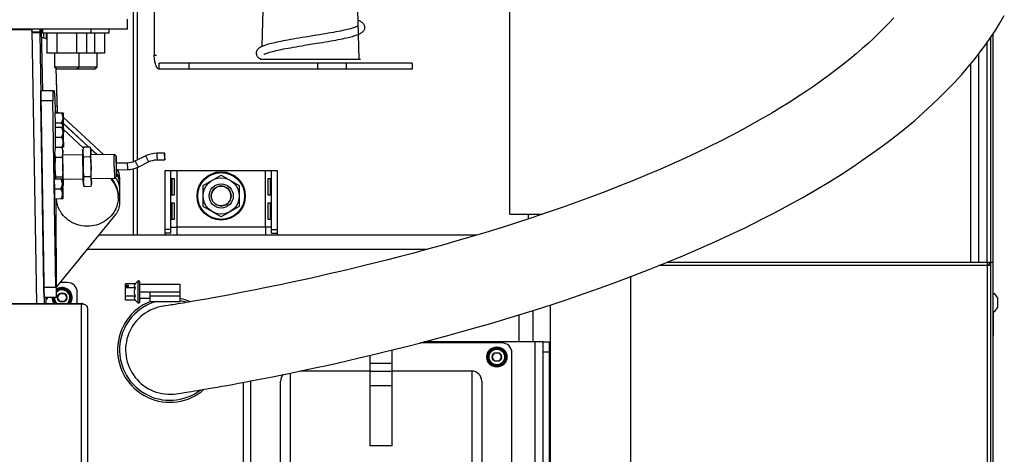
# Model space of a CAD drawing. Units: millimetres. Extents: x -1641 to 12902, y 960 to 6663.
# Drawn here: x -584 to -94, y 4459 to 4675 of the extents above; entities that cross this region are included whole.
import ezdxf

# ---------------------------------------------------------------- set-up
doc = ezdxf.new("R2010")
doc.units = ezdxf.units.MM
doc.header["$LTSCALE"] = 825
doc.layers.add('Grundriss', color=7, linetype='CONTINUOUS', lineweight=30)

msp = doc.modelspace()

# ---------------------------------------------------------------- linework, layer by layer
at = {"layer": 'Grundriss', "lineweight": 30}
for p, q in [((-516.73, 5019.56), (-516.73, 4657.56)), ((-340.01, 4578.58), (-340, 4880.35)), ((-525, 4605.64), (-525, 4833.41)), ((-527, 4604.69), (-527, 4811.58)), ((-463.06, 4661.91), (-462.1, 4703.56)), ((-415, 4655.56), (-415.86, 4693.2)), ((-530, 4670.5), (-530, 4675.5)), ((-530, 4670.5), (-820, 4670.5)), ((-577.52, 4670.1), (-607.75, 4670.01)), ((-578.23, 4670.5), (-578.22, 4670.09)), ((-578.16, 4670.09), (-578.17, 4670.5)), ((-577.52, 4670.1), (-575.35, 4534.19)), ((-577.42, 4668.55), (-577.52, 4670.1)), ((-577.46, 4669.12), (-573.67, 4669.12)), ((-573.67, 4668.61), (-577.42, 4668.55)), ((-573.22, 4670.12), (-573.69, 4670.11)), ((-573.69, 4670.11), (-573.67, 4668.61)), ((-573.67, 4668.61), (-571.52, 4534.19)), ((-573.23, 4670.5), (-573.22, 4670.12)), ((-573.16, 4670.12), (-573.17, 4670.5)), ((-572.77, 4670.12), (-573.16, 4670.12)), ((-572.2, 4639.81), (-572.77, 4670.12)), ((-572.75, 4669.12), (-572.25, 4669.12)), ((-572.25, 4670.5), (-572.25, 4668.5)), ((-539.3, 4668.5), (-572.25, 4668.5)), ((-571.83, 4668.5), (-571.83, 4666.13)), ((-570.41, 4668.5), (-570.41, 4665.58)), ((-570.33, 4668.5), (-570.07, 4668.26)), ((-570.07, 4668.5), (-570.07, 4658.5)), ((-565.16, 4668.5), (-565.16, 4658.5)), ((-555.34, 4668.5), (-555.34, 4658.5)), ((-550.44, 4668.5), (-550.44, 4658.5)), ((-548.25, 4670.5), (-548.25, 4668.5)), ((-546.39, 4668.5), (-546.39, 4658.5)), ((-541.49, 4668.5), (-541.49, 4658.5)), ((-539.3, 4670.5), (-539.3, 4668.5)), ((-100.01, 4667.97), (-100.01, 4157.18)), ((-571.83, 4666.13), (-572.7, 4666.13)), ((-570.41, 4665.58), (-570.07, 4665.26)), ((-442.02, 4662.44), (-436.06, 4663.42)), ((-103.01, 4663.58), (-103.01, 4554.58)), ((-101.01, 4154.58), (-101.01, 4666.45)), ((-541.49, 4658.5), (-570.07, 4658.5)), ((-566.25, 4658.5), (-566.25, 4651.58)), ((-554.25, 4658.5), (-554.25, 4651.58)), ((-545.3, 4658.5), (-545.3, 4651.58)), ((-466.1, 4658.69), (-466.1, 4658.53)), ((-107.01, 4554.58), (-107.01, 4658.17)), ((-516.73, 4657.56), (-515.71, 4657.56)), ((-388.55, 4653.56), (-514.34, 4653.56)), ((-514.34, 4650.56), (-514.34, 4653.56)), ((-499.63, 4653.56), (-499.63, 4650.56)), ((-464.36, 4655.82), (-464.03, 4655.63)), ((-464.1, 4655.56), (-414.22, 4655.56)), ((-464.03, 4655.63), (-463.91, 4655.56)), ((-435.55, 4653.56), (-435.55, 4650.56)), ((-421.45, 4653.56), (-421.45, 4650.56)), ((-388.55, 4653.56), (-388.55, 4650.56)), ((-545.3, 4651.58), (-566.25, 4651.58)), ((-565.18, 4650.5), (-566.25, 4651.58)), ((-565.7, 4651.03), (-565.08, 4628.87)), ((-565.62, 4650.94), (-565.03, 4630.1)), ((-546.38, 4650.5), (-565.18, 4650.5)), ((-555.33, 4650.5), (-554.25, 4651.58)), ((-546.38, 4650.5), (-545.3, 4651.58)), ((-388.55, 4650.56), (-514.34, 4650.56)), ((-111.01, 4554.58), (-111.01, 4653.18)), ((-567.17, 4639.89), (-573.17, 4639.79)), ((-567.17, 4639.89), (-566.28, 4639.91)), ((-567.11, 4634.89), (-573.11, 4634.79)), ((-571.59, 4542.09), (-573.11, 4634.79)), ((-565.59, 4542.19), (-567.11, 4634.89)), ((-566.21, 4636.78), (-566.06, 4628.85)), ((-566.1, 4628.85), (-562.09, 4628.92)), ((-566.1, 4628.85), (-566.04, 4623.85)), ((-565.03, 4628.87), (-565.03, 4630.1)), ((-566.04, 4623.85), (-562.81, 4623.91)), ((-562.03, 4626.75), (-542, 4608.18)), ((-566.08, 4621.78), (-562.86, 4621.84)), ((-566.08, 4621.78), (-566.02, 4616.78)), ((-566.04, 4623.85), (-566, 4621.78)), ((-562.86, 4621.84), (-562.07, 4621.85)), ((-561.99, 4621.42), (-562, 4621.85)), ((-561.97, 4623.7), (-549.22, 4611.87)), ((-561.97, 4623.67), (-549.25, 4611.87)), ((-561.95, 4621.85), (-561.94, 4621.42)), ((-561.94, 4619.3), (-561.94, 4619.35)), ((-561.93, 4620.63), (-552.02, 4611.44)), ((-561.92, 4619.34), (-561.92, 4619.3)), ((-566.02, 4616.78), (-562.79, 4616.84)), ((-566.02, 4616.78), (-565.92, 4611.78)), ((-561.92, 4618.92), (-561.99, 4618.92)), ((-565.92, 4611.78), (-562.69, 4611.84)), ((-562.62, 4611.65), (-565.92, 4611.6)), ((-565.74, 4611.6), (-565.74, 4611.79)), ((-561.9, 4611.85), (-562.69, 4611.84)), ((-562.25, 4610.34), (-562.59, 4611.54)), ((-551.95, 4611.71), (-552.25, 4610.51)), ((-551.92, 4611.83), (-551.95, 4611.71)), ((-548.62, 4611.88), (-551.92, 4611.83)), ((-548.25, 4610.57), (-548.59, 4611.77)), ((-548.4, 4611.12), (-545.17, 4608.12)), ((-548.39, 4611.07), (-545.21, 4608.12)), ((-562.59, 4606.74), (-565.88, 4606.69)), ((-552.24, 4608.01), (-562.21, 4607.84)), ((-548.59, 4606.97), (-551.88, 4606.92)), ((-536.71, 4608.26), (-548.21, 4608.07)), ((-535.69, 4607.28), (-536.71, 4608.26)), ((-526.27, 4605.01), (-521.11, 4607.58)), ((-524.76, 4601.97), (-519.6, 4604.53)), ((-515.42, 4608.96), (-511.62, 4609.02)), ((-515.37, 4605.56), (-511.57, 4605.62)), ((-535.64, 4603.98), (-530.15, 4604.07)), ((-535.58, 4600.58), (-530.09, 4600.67)), ((-527, 4568.09), (-527, 4601.12)), ((-525, 4568.09), (-525, 4601.86)), ((-455.5, 4600.09), (-511.5, 4600.09)), ((-511.5, 4600.09), (-511.5, 4568.09)), ((-508.5, 4569.09), (-508.5, 4600.09)), ((-505.5, 4600.09), (-505.5, 4572.09)), ((-461.5, 4572.09), (-461.5, 4600.09)), ((-458.5, 4569.09), (-458.5, 4600.09)), ((-455.5, 4568.09), (-455.5, 4600.09)), ((-566.45, 4596.05), (-562.43, 4596.12)), ((-566.45, 4596.05), (-566.38, 4591.05)), ((-562.43, 4596.93), (-565.72, 4596.88)), ((-562.52, 4596.12), (-562.32, 4596.12)), ((-562.22, 4596.14), (-562.21, 4596.1)), ((-552.04, 4596.01), (-562.01, 4595.85)), ((-548.43, 4597.16), (-551.72, 4597.11)), ((-536.51, 4596.26), (-548.01, 4596.08)), ((-535.53, 4597.28), (-536.51, 4596.26)), ((-534, 4596.92), (-534, 4593.92)), ((-506.7, 4596.09), (-508.25, 4596.09)), ((-508.25, 4596.09), (-508.25, 4588.09)), ((-507.9, 4588.09), (-507.9, 4596.09)), ((-506.7, 4588.09), (-506.7, 4596.09)), ((-492.5, 4592.78), (-483.5, 4597.98)), ((-483.5, 4597.98), (-474.5, 4592.78)), ((-458.75, 4596.09), (-460.3, 4596.09)), ((-460.3, 4596.09), (-460.3, 4588.09)), ((-459.1, 4596.09), (-459.1, 4588.09)), ((-458.75, 4588.09), (-458.75, 4596.09)), ((-566.38, 4591.05), (-563.16, 4591.11)), ((-566.38, 4591.05), (-566.29, 4586.05)), ((-561.97, 4593.35), (-562.23, 4592.3)), ((-551.63, 4592.32), (-551.97, 4593.51)), ((-551.63, 4592.32), (-551.6, 4592.2)), ((-548.3, 4592.25), (-551.6, 4592.2)), ((-547.97, 4593.58), (-548.27, 4592.37)), ((-534, 4593.89), (-534, 4583.94)), ((-492.5, 4582.39), (-492.5, 4592.78)), ((-474.5, 4592.78), (-474.5, 4582.39)), ((-562.27, 4586.12), (-566.29, 4586.05)), ((-565.6, 4586.07), (-565.48, 4537.56)), ((-562.16, 4586.12), (-562.27, 4586.12)), ((-508.25, 4588.09), (-506.7, 4588.09)), ((-460.3, 4588.09), (-458.75, 4588.09)), ((-506.7, 4584.09), (-508.25, 4584.09)), ((-508.25, 4584.09), (-508.25, 4576.09)), ((-507.9, 4576.09), (-507.9, 4584.09)), ((-506.7, 4576.09), (-506.7, 4584.09)), ((-483.5, 4577.19), (-492.5, 4582.39)), ((-474.5, 4582.39), (-483.5, 4577.19)), ((-458.75, 4584.09), (-460.3, 4584.09)), ((-460.3, 4584.09), (-460.3, 4576.09)), ((-459.1, 4584.09), (-459.1, 4576.09)), ((-458.75, 4576.09), (-458.75, 4584.09)), ((-536.03, 4578.34), (-565.49, 4542.29)), ((-508.25, 4576.09), (-506.7, 4576.09)), ((-460.3, 4576.09), (-458.75, 4576.09)), ((-340.01, 4578.58), (-323.67, 4578.58)), ((-331, 4578.58), (-331, 4576.14)), ((-508.5, 4570.87), (-511.5, 4570.87)), ((-508.5, 4572.09), (-505.5, 4572.09)), ((-461.5, 4572.09), (-505.5, 4572.09)), ((-505.5, 4572.09), (-505.5, 4568.09)), ((-458.5, 4572.09), (-461.5, 4572.09)), ((-461.5, 4572.09), (-461.5, 4568.09)), ((-458.5, 4570.87), (-455.5, 4570.87)), ((-356.63, 4568.09), (-544.41, 4568.09)), ((-508.5, 4569.09), (-511.5, 4569.09)), ((-458.5, 4569.09), (-455.5, 4569.09)), ((-550.13, 4561.09), (-381.04, 4561.09)), ((-102.75, 4552.98), (-265.95, 4552.98)), ((-102.61, 4554.58), (-261.97, 4554.58)), ((-102.75, 4554.58), (-102.75, 4552.98)), ((-102.61, 4553.58), (-102.75, 4553.58)), ((-101.01, 4552.98), (-102.75, 4552.98)), ((-102.61, 4553.58), (-102.61, 4554.58)), ((-102.61, 4157.18), (-102.61, 4552.98)), ((-100.01, 4554.58), (-102.51, 4554.58)), ((-280.01, 4547.49), (-280.01, 4225.58)), ((-565.59, 4542.19), (-571.59, 4542.09)), ((-560, 4544.59), (-563.61, 4544.59)), ((-526.17, 4543.93), (-531, 4543.93)), ((-531, 4535.84), (-531, 4543.93)), ((-531, 4543.29), (-529.5, 4543.29)), ((-531, 4542.54), (-529.5, 4542.54)), ((-526.17, 4541.91), (-531, 4541.91)), ((-529.5, 4542.54), (-529.5, 4543.29)), ((-524.85, 4545.24), (-526.17, 4543.93)), ((-524.85, 4545.24), (-524.85, 4534.53)), ((-524, 4534.89), (-524, 4544.89)), ((-524, 4543.79), (-504, 4543.79)), ((-504, 4543.79), (-504, 4535.19)), ((-565.48, 4537.19), (-571.48, 4537.09)), ((-570.62, 4537.11), (-570.61, 4534.19)), ((-569.71, 4537.12), (-570.61, 4536.02)), ((-564.81, 4537.09), (-563.65, 4539.09)), ((-563.65, 4535.09), (-564.81, 4537.09)), ((-563.65, 4539.09), (-561.35, 4539.09)), ((-561.35, 4539.09), (-560.19, 4537.09)), ((-560.19, 4537.09), (-561.35, 4535.09)), ((-555, 4534.19), (-555, 4539.59)), ((-526.17, 4537.86), (-531, 4537.86)), ((-526.17, 4535.84), (-531, 4535.84)), ((-524.85, 4534.53), (-526.17, 4535.84)), ((-524, 4539.89), (-519, 4539.89)), ((-524, 4536.89), (-519, 4536.89)), ((-519, 4539.89), (-504, 4539.89)), ((-519, 4539.89), (-519, 4535.19)), ((-519, 4537.99), (-504, 4537.99)), ((-97.71, 4537.08), (-97.71, 4532.08)), ((-797.42, 4534.19), (-552.58, 4534.19)), ((-797, 4533.97), (-553, 4533.97)), ((-561.35, 4535.09), (-563.65, 4535.09)), ((-553, 4533.97), (-553, 4432.83)), ((-550, 4531.84), (-550, 4429.4)), ((-519, 4535.19), (-504, 4535.19)), ((-511.51, 4532.95), (-511.95, 4532.89)), ((-509.92, 4533.19), (-511.51, 4532.95)), ((-508.33, 4533.43), (-509.92, 4533.19)), ((-320.01, 4533.43), (-320.01, 4228.58)), ((-335.5, 4528.52), (-335.5, 4515.09)), ((-328.5, 4515.09), (-328.5, 4530.71)), ((-99.91, 4529.81), (-99.91, 4518.18)), ((-344, 4514.59), (-384.63, 4514.59)), ((-327.5, 4515.09), (-382.72, 4515.09)), ((-323.5, 4515.09), (-327.5, 4515.09)), ((-327.5, 4395.09), (-327.5, 4515.09)), ((-323.5, 4515.09), (-320.5, 4515.09)), ((-323.5, 4395.09), (-323.5, 4515.09)), ((-320.5, 4515.09), (-320.5, 4395.09)), ((-409.5, 4463.41), (-409.5, 4508.38)), ((-398.5, 4463.41), (-398.5, 4511.06)), ((-348.81, 4507.59), (-347.65, 4509.59)), ((-347.65, 4505.59), (-348.81, 4507.59)), ((-347.65, 4509.59), (-345.35, 4509.59)), ((-345.35, 4509.59), (-344.19, 4507.59)), ((-344.19, 4507.59), (-345.35, 4505.59)), ((-339, 4399.59), (-339, 4509.59)), ((-323.5, 4510.09), (-320.5, 4510.09)), ((-409.5, 4504.59), (-398.5, 4504.59)), ((-345.35, 4505.59), (-347.65, 4505.59)), ((-449, 4253.05), (-449, 4499.6)), ((-409.5, 4500.59), (-444.26, 4500.59)), ((-409.5, 4500.59), (-398.5, 4500.59)), ((-359, 4500.59), (-398.5, 4500.59)), ((-359, 4500.59), (-359, 4253.05)), ((-472.5, 4494.98), (-472.5, 4400.09)), ((-469, 4495.63), (-469, 4407.34)), ((-454, 4258.05), (-454, 4495.59)), ((-409.5, 4493.44), (-398.5, 4493.44)), ((-354, 4495.59), (-354, 4258.05)), ((-505.71, 4489.33), (-505.62, 4489.35)), ((-505.62, 4489.35), (-504.65, 4489.49)), ((-504.65, 4489.49), (-503.39, 4489.68)), ((-503.39, 4489.68), (-501.68, 4489.94)), ((-501.68, 4489.94), (-499.51, 4490.28)), ((-398.5, 4463.41), (-409.5, 4463.41))]:
    msp.add_line(p, q, dxfattribs=at)
for points in [[(-149.28, 4676.15), (-151.61, 4673.63), (-154.04, 4671.1), (-156.58, 4668.55), (-159.24, 4665.99), (-162.01, 4663.41), (-164.89, 4660.83), (-167.89, 4658.23), (-171.01, 4655.63), (-174.26, 4653), (-177.65, 4650.37), (-181.17, 4647.71), (-184.83, 4645.05), (-188.64, 4642.36), (-192.6, 4639.67), (-196.7, 4636.96), (-200.95, 4634.24), (-205.36, 4631.52), (-209.92, 4628.78), (-214.65, 4626.03), (-219.56, 4623.27), (-224.66, 4620.48), (-229.95, 4617.69), (-235.44, 4614.87), (-241.11, 4612.05), (-246.97, 4609.22), (-253, 4606.4), (-259.18, 4603.6), (-265.53, 4600.81), (-272.02, 4598.04), (-278.66, 4595.29), (-285.44, 4592.57), (-292.38, 4589.86), (-299.46, 4587.18), (-306.69, 4584.53), (-314.06, 4581.9), (-321.55, 4579.3), (-329.14, 4576.74), (-336.78, 4574.25), (-344.42, 4571.82), (-352.01, 4569.47), (-359.51, 4567.22), (-366.88, 4565.07), (-374.06, 4563.02), (-381.04, 4561.09), (-387.8, 4559.25), (-394.35, 4557.52), (-400.71, 4555.88), (-406.87, 4554.32), (-412.86, 4552.84), (-418.66, 4551.43), (-424.3, 4550.1), (-429.76, 4548.83), (-435.06, 4547.62), (-440.17, 4546.48), (-445.08, 4545.4), (-449.78, 4544.39), (-454.25, 4543.45), (-458.51, 4542.56), (-462.56, 4541.74), (-466.4, 4540.96), (-470.06, 4540.24), (-473.54, 4539.56), (-476.84, 4538.93), (-479.97, 4538.34), (-482.92, 4537.79), (-485.71, 4537.28), (-488.32, 4536.81), (-490.78, 4536.37), (-493.08, 4535.97), (-495.22, 4535.59), (-497.21, 4535.25), (-499.06, 4534.94), (-500.77, 4534.65), (-502.34, 4534.39), (-503.79, 4534.16), (-505.12, 4533.94), (-506.31, 4533.75), (-507.38, 4533.58), (-508.33, 4533.43)], [(-499.51, 4490.28), (-498.23, 4490.49), (-496.81, 4490.71), (-495.25, 4490.97), (-493.58, 4491.25), (-491.77, 4491.55), (-489.83, 4491.88), (-487.75, 4492.23), (-485.51, 4492.62), (-483.12, 4493.04), (-480.57, 4493.5), (-477.86, 4493.99), (-474.97, 4494.52), (-471.91, 4495.08), (-468.68, 4495.69), (-465.27, 4496.35), (-461.69, 4497.04), (-457.92, 4497.79), (-453.96, 4498.58), (-449.81, 4499.43), (-445.45, 4500.33), (-440.88, 4501.3), (-436.08, 4502.33), (-431.07, 4503.43), (-425.86, 4504.59), (-420.44, 4505.82), (-414.85, 4507.12), (-409.07, 4508.49), (-403.11, 4509.92), (-396.98, 4511.44), (-390.68, 4513.02), (-384.22, 4514.69), (-377.58, 4516.44), (-370.79, 4518.27), (-363.83, 4520.19), (-356.72, 4522.21), (-349.45, 4524.31), (-342.04, 4526.52), (-334.5, 4528.82), (-326.82, 4531.23), (-319.03, 4533.75), (-311.12, 4536.37), (-303.11, 4539.11), (-295.01, 4541.96), (-286.83, 4544.93), (-278.62, 4548.01), (-270.4, 4551.2), (-262.21, 4554.48), (-254.09, 4557.85), (-246.06, 4561.3), (-238.17, 4564.81), (-230.42, 4568.38), (-222.85, 4572), (-215.47, 4575.66), (-208.27, 4579.37), (-201.27, 4583.11), (-194.48, 4586.88), (-187.91, 4590.68), (-181.56, 4594.49), (-175.45, 4598.31), (-169.57, 4602.14), (-163.91, 4605.97), (-158.48, 4609.8), (-153.26, 4613.64), (-148.25, 4617.48), (-143.45, 4621.32), (-138.86, 4625.16), (-134.47, 4629), (-130.28, 4632.82), (-126.29, 4636.63), (-122.5, 4640.42), (-118.89, 4644.19), (-115.47, 4647.95), (-112.23, 4651.69), (-109.16, 4655.42), (-106.27, 4659.12), (-103.54, 4662.81), (-100.98, 4666.48), (-98.59, 4670.13), (-96.37, 4673.74), (-94.32, 4677.31)], [(-412.1, 4671.31), (-412.11, 4671.51), (-412.17, 4671.91), (-412.3, 4672.31), (-412.47, 4672.67), (-412.69, 4672.99), (-412.93, 4673.27), (-413.19, 4673.53), (-413.47, 4673.76), (-413.78, 4673.97), (-414.1, 4674.17), (-414.45, 4674.36), (-414.82, 4674.54), (-415.22, 4674.72), (-415.44, 4674.81)], [(-436.06, 4663.42), (-434.57, 4663.66), (-433.11, 4663.9), (-431.68, 4664.14), (-430.29, 4664.38), (-428.95, 4664.62), (-427.67, 4664.85), (-426.44, 4665.07), (-425.28, 4665.29), (-424.18, 4665.51), (-423.15, 4665.72), (-422.18, 4665.92), (-421.27, 4666.12), (-420.42, 4666.32), (-419.62, 4666.51), (-418.88, 4666.71), (-418.19, 4666.89), (-417.54, 4667.08), (-416.94, 4667.27), (-416.39, 4667.45), (-415.87, 4667.63), (-415.4, 4667.82), (-414.97, 4668), (-414.57, 4668.19), (-414.2, 4668.39), (-413.85, 4668.59), (-413.53, 4668.81), (-413.24, 4669.05), (-412.96, 4669.31), (-412.71, 4669.6), (-412.49, 4669.92), (-412.31, 4670.29), (-412.18, 4670.68), (-412.11, 4671.09), (-412.1, 4671.31)], [(-415.86, 4672.03), (-415.86, 4672.03), (-415.89, 4672), (-415.98, 4671.94), (-416.12, 4671.85), (-416.32, 4671.74), (-416.58, 4671.62), (-416.89, 4671.48), (-417.26, 4671.34), (-417.69, 4671.18), (-418.17, 4671.02), (-418.71, 4670.85), (-419.31, 4670.68), (-419.97, 4670.5), (-420.68, 4670.32), (-421.46, 4670.13), (-422.32, 4669.93), (-423.24, 4669.73), (-424.25, 4669.52), (-425.33, 4669.3), (-426.48, 4669.08), (-427.7, 4668.85), (-428.97, 4668.62), (-430.29, 4668.39), (-431.66, 4668.15), (-433.06, 4667.91), (-434.49, 4667.67), (-435.95, 4667.43)], [(-443.32, 4666.23), (-444.8, 4665.99), (-446.25, 4665.74), (-447.67, 4665.5), (-449.04, 4665.26), (-450.35, 4665.03), (-451.59, 4664.8), (-452.76, 4664.58), (-453.87, 4664.36), (-454.91, 4664.15), (-455.89, 4663.95), (-456.81, 4663.74), (-457.67, 4663.54), (-458.48, 4663.35), (-459.24, 4663.15), (-459.95, 4662.96), (-460.61, 4662.77), (-461.22, 4662.59), (-461.79, 4662.4), (-462.32, 4662.21), (-462.81, 4662.02), (-463.26, 4661.82), (-463.68, 4661.62), (-464.06, 4661.42), (-464.42, 4661.2), (-464.74, 4660.97), (-465.05, 4660.72), (-465.32, 4660.44), (-465.57, 4660.14), (-465.77, 4659.81), (-465.94, 4659.44), (-466.05, 4659.06), (-466.1, 4658.69)], [(-435.95, 4667.43), (-438.89, 4666.95), (-440.36, 4666.71), (-443.32, 4666.23)], [(-466.1, 4658.53), (-466.09, 4658.3), (-466.02, 4657.89), (-465.89, 4657.49), (-465.7, 4657.13), (-465.48, 4656.81), (-465.23, 4656.52), (-464.96, 4656.27), (-464.67, 4656.04), (-464.36, 4655.82)], [(-462.34, 4657.81), (-462.31, 4657.84), (-462.22, 4657.9), (-462.07, 4657.99), (-461.86, 4658.11), (-461.58, 4658.24), (-461.24, 4658.39), (-460.84, 4658.54), (-460.38, 4658.7), (-459.86, 4658.87), (-459.29, 4659.04), (-458.66, 4659.22), (-457.97, 4659.41), (-457.22, 4659.59), (-456.4, 4659.79), (-455.53, 4659.98), (-454.6, 4660.18), (-453.6, 4660.39), (-452.54, 4660.6), (-451.41, 4660.82), (-450.22, 4661.04), (-448.97, 4661.26), (-447.67, 4661.49), (-446.31, 4661.73), (-444.91, 4661.96), (-443.48, 4662.2), (-442.02, 4662.44)]]:
    msp.add_lwpolyline(points, dxfattribs=at)
for centre, radius in [((-483.5, 4587.59), 12), ((-483.5, 4587.59), 11.62), ((-483.5, 4587.59), 9), ((-483.5, 4587.59), 6), ((-483.5, 4587.59), 4.92), ((-562.5, 4537.09), 2.31), ((-346.5, 4507.59), 5), ((-346.5, 4507.59), 4.75), ((-346.5, 4507.59), 4.25), ((-346.5, 4507.59), 3.85), ((-346.5, 4507.59), 2.31)]:
    msp.add_circle(centre, radius, dxfattribs=at)
for centre, radius, start, end in [((-556.4, 4630.35), 8.63, 181.6274, 189.8245), ((-570.34, 4620.84), 9.99, 53.6518, 57.339), ((259.77, 4637.41), 821.91, 180.76604, 181.08491), ((-1383.78, 4610.42), 821.92, 0.79661, 1.11551), ((259.9, 4630.35), 822.02, 180.76653, 181.11503), ((-565.91, 4621.33), 3.92, 7.1769, 7.7319), ((-565.78, 4621.34), 3.79, 1.1604, 7.2078), ((-1383.87, 4603.35), 822.02, 0.76653, 1.11503), ((-575.33, 4608.15), 13.18, 14.8998, 15.4253), ((-571.35, 4609.03), 9.11, 8.2147, 8.7869), ((-561.33, 4608.38), 13.18, 14.8998, 15.4253), ((-557.35, 4609.26), 9.11, 8.2147, 8.7869), ((-859.83, 4601.38), 311.73, 1.2324, 1.481), ((-873.83, 4601.15), 311.73, 1.2324, 1.481), ((-534.22, 4602.3), 31.94, 179.3187, 180.9373), ((-534.22, 4602.3), 31.94, 180.9442, 182.563), ((307.83, 4616.16), 843.59, 180.82688, 180.94257), ((307.84, 4616.1), 843.59, 180.93898, 181.05468), ((-932.16, 4591.77), 370.21, 0.4202, 0.6296), ((-551.02, 4586.2), 14.46, 138.7456, 139.3095), ((-550.99, 4586.18), 14.5, 138.1027, 138.7456), ((-918.17, 4592), 370.21, 0.4202, 0.6296), ((259.53, 4604.62), 822.02, 180.76653, 181.11503), ((-1384.24, 4577.62), 822.02, 0.76653, 1.11503), ((259.65, 4604.62), 822.02, 180.76653, 181.11503), ((-1384.12, 4577.62), 822.02, 0.76653, 1.11503), ((-571.11, 4594.36), 9.11, 353.0983, 353.6646), ((-561.11, 4595.34), 13.18, 346.4562, 346.9818), ((-557.11, 4594.59), 9.11, 353.0983, 353.6646), ((-542.57, 4593.89), 8.57, 0, 0.2227), ((-483.5, 4587.59), 4.92, 255, 195), ((-547.87, 4586.77), 13.19, 0, 2.356), ((-102.61, 4552.98), 1.6, 359.9998, 89.9998), ((-102.61, 4552.98), 0.6, 359.9998, 89.9998), ((-562.5, 4537.09), 5, 324.5649, 126.6714), ((-562.5, 4537.09), 4.75, 322.327, 129.0297), ((-562.5, 4537.09), 3.85, 310.9507, 140.9754), ((-562.5, 4537.09), 4.25, 316.9088, 134.6053), ((-560, 4539.59), 5, 0, 90), ((-524.5, 4544.89), 0.5, 0, 135), ((-562.5, 4537.09), 5, 179.1609, 215.4382), ((-562.5, 4537.09), 4.75, 179.0511, 217.6733), ((-562.5, 4537.09), 4.25, 178.8365, 223.0808), ((-562.5, 4537.09), 3.85, 178.595, 229.054), ((-509, 4511.09), 26, 66.886, 78.9125), ((-102.59, 4534.58), 5.48, 27.1322, 61.8689), ((-509, 4511.09), 26, 112.0399, 311.2094), ((-509, 4511.09), 25, 105.4206, 307.261), ((-509, 4511.09), 22, 97.5405, 278.6349), ((-524.5, 4534.89), 0.5, 225, 360), ((-509, 4511.09), 25, 70.6603, 78.463), ((-102.59, 4534.58), 5.48, 298.1306, 332.8674), ((-344, 4509.59), 5, 0, 90), ((-449, 4495.59), 5, 139.7364, 180), ((-359, 4495.59), 5, 360, 90)]:
    msp.add_arc(centre, radius, start, end, dxfattribs=at)
for points in [[(-571.83, 4666.13), (-571.32, 4666.13), (-570.78, 4665.93), (-570.41, 4665.58)], [(-562.07, 4626.42), (-562.08, 4627.29), (-562.43, 4628.16), (-562.88, 4628.91)], [(-562.81, 4623.91), (-562.38, 4624.67), (-562.06, 4625.55), (-562.07, 4626.42)], [(-562.02, 4621.86), (-562.12, 4622.58), (-562.43, 4623.28), (-562.81, 4623.91)], [(-562.05, 4619.35), (-562.06, 4620.22), (-562.41, 4621.09), (-562.86, 4621.84)], [(-562.79, 4616.84), (-562.37, 4617.6), (-562.04, 4618.48), (-562.05, 4619.35)], [(-562.03, 4620.79), (-562, 4621), (-561.98, 4621.21), (-561.99, 4621.42)], [(-561.97, 4614.35), (-561.99, 4615.22), (-562.34, 4616.09), (-562.79, 4616.84)], [(-562.69, 4611.84), (-562.27, 4612.6), (-561.95, 4613.48), (-561.97, 4614.35)], [(-565.92, 4611.6), (-566.12, 4610.8), (-566.26, 4609.97), (-566.25, 4609.14)], [(-562.59, 4611.54), (-562.49, 4611.17), (-562.41, 4610.8), (-562.35, 4610.42)], [(-562.34, 4610.33), (-562.28, 4609.96), (-562.25, 4609.58), (-562.25, 4609.2)], [(-551.95, 4611.71), (-552.14, 4610.95), (-552.26, 4610.16), (-552.25, 4609.37)], [(-552.25, 4609.37), (-552.25, 4608.92), (-552.21, 4608.47), (-552.13, 4608.02)], [(-548.59, 4611.77), (-548.49, 4611.4), (-548.41, 4611.02), (-548.35, 4610.65)], [(-548.25, 4609.43), (-548.25, 4608.61), (-548.38, 4607.78), (-548.59, 4606.97)], [(-548.34, 4610.56), (-548.29, 4610.19), (-548.26, 4609.81), (-548.25, 4609.43)], [(-566.25, 4609.14), (-566.25, 4608.69), (-566.21, 4608.24), (-566.13, 4607.79)], [(-565.88, 4606.69), (-566.04, 4605.36), (-566.14, 4604.02), (-566.16, 4602.68)], [(-566.13, 4607.79), (-566.07, 4607.42), (-565.98, 4607.05), (-565.88, 4606.69)], [(-562.25, 4609.2), (-562.25, 4608.38), (-562.38, 4607.55), (-562.59, 4606.74)], [(-562.59, 4606.74), (-562.34, 4605.12), (-562.18, 4603.48), (-562.15, 4601.84)], [(-551.88, 4606.92), (-552.08, 4605.29), (-552.18, 4603.65), (-552.16, 4602.01)], [(-552.13, 4608.02), (-552.07, 4607.65), (-551.98, 4607.28), (-551.88, 4606.92)], [(-548.59, 4606.97), (-548.35, 4605.35), (-548.18, 4603.71), (-548.16, 4602.07)], [(-535.67, 4603.98), (-535.68, 4605.08), (-535.74, 4606.18), (-535.69, 4607.28)], [(-530.15, 4604.07), (-528.82, 4604.09), (-527.46, 4604.42), (-526.27, 4605.01)], [(-521.11, 4607.58), (-519.36, 4608.44), (-517.37, 4608.93), (-515.42, 4608.96)], [(-519.6, 4604.53), (-518.3, 4605.18), (-516.82, 4605.54), (-515.37, 4605.56)], [(-566.13, 4600.88), (-566.07, 4599.54), (-565.92, 4598.2), (-565.72, 4596.88)], [(-562.15, 4601.84), (-562.13, 4600.2), (-562.24, 4598.56), (-562.43, 4596.93)], [(-552.16, 4602.01), (-552.13, 4600.37), (-551.97, 4598.73), (-551.72, 4597.11)], [(-548.16, 4602.07), (-548.13, 4600.43), (-548.24, 4598.79), (-548.43, 4597.16)], [(-535.53, 4597.28), (-535.61, 4598.38), (-535.59, 4599.48), (-535.61, 4600.58)], [(-534, 4596.92), (-534, 4598.17), (-534.29, 4599.46), (-534.82, 4600.59)], [(-530.09, 4600.67), (-528.26, 4600.7), (-526.4, 4601.15), (-524.76, 4601.97)], [(-565.72, 4596.88), (-565.79, 4596.61), (-565.84, 4596.34), (-565.89, 4596.06)], [(-562.42, 4593.62), (-562.43, 4594.49), (-562.78, 4595.36), (-563.22, 4596.11)], [(-562.43, 4596.93), (-562.35, 4596.67), (-562.28, 4596.41), (-562.22, 4596.14)], [(-562.21, 4596.1), (-562.1, 4595.57), (-562.02, 4595.03), (-562.01, 4594.48)], [(-551.93, 4596), (-552, 4595.55), (-552.02, 4595.1), (-552.01, 4594.65)], [(-552.01, 4594.65), (-551.99, 4593.86), (-551.85, 4593.07), (-551.63, 4592.32)], [(-551.72, 4597.11), (-551.81, 4596.74), (-551.88, 4596.37), (-551.93, 4596)], [(-548.43, 4597.16), (-548.19, 4596.37), (-548.03, 4595.54), (-548.01, 4594.71)], [(-548.01, 4594.71), (-548, 4594.34), (-548.02, 4593.96), (-548.06, 4593.59)], [(-563.16, 4591.11), (-562.73, 4591.87), (-562.41, 4592.75), (-562.42, 4593.62)], [(-562.34, 4588.62), (-562.35, 4589.49), (-562.71, 4590.36), (-563.16, 4591.11)], [(-562.3, 4593.62), (-562.31, 4593.86), (-562.33, 4594.1), (-562.38, 4594.33)], [(-562.35, 4592.96), (-562.32, 4593.18), (-562.3, 4593.4), (-562.3, 4593.62)], [(-562.07, 4593.27), (-562.11, 4592.95), (-562.16, 4592.64), (-562.23, 4592.33)], [(-562.01, 4594.48), (-562, 4594.11), (-562.02, 4593.73), (-562.06, 4593.36)], [(-548.07, 4593.5), (-548.12, 4593.12), (-548.19, 4592.74), (-548.27, 4592.37)], [(-563.06, 4586.11), (-562.64, 4586.87), (-562.32, 4587.75), (-562.34, 4588.62)], [(-562.22, 4588.62), (-562.23, 4588.84), (-562.25, 4589.06), (-562.29, 4589.28)], [(-562.27, 4587.91), (-562.23, 4588.14), (-562.22, 4588.38), (-562.22, 4588.62)], [(-534.68, 4586.77), (-534.68, 4584.89), (-535.1, 4582.98), (-535.87, 4581.27)], [(-553, 4533.97), (-552.72, 4534.01), (-552.44, 4534.01), (-552.16, 4533.98)]]:
    msp.add_open_spline(points, degree=3, dxfattribs=at)
for points, knots in [([(-514.34, 4650.56), (-514.69, 4650.56), (-515.25, 4651), (-515.71, 4651.78), (-516.22, 4653.04), (-516.62, 4654.99), (-516.73, 4656.67), (-516.73, 4657.56)], [0, 0, 0, 0, 0.136136, 0.234777, 0.355915, 0.655129, 1, 1, 1, 1]), ([(-573.11, 4634.79), (-573.12, 4635.43), (-573.14, 4636.36), (-573.15, 4637.53), (-573.16, 4638.28), (-573.17, 4638.89), (-573.17, 4639.32), (-573.17, 4639.56), (-573.18, 4639.69), (-573.16, 4639.74), (-573.17, 4639.79), (-573.17, 4639.79)], [0, 0, 0, 0, 0.382654, 0.555533, 0.70706, 0.831419, 0.923829, 0.956892, 0.980743, 0.995151, 1, 1, 1, 1]), ([(-567.17, 4639.89), (-567.18, 4639.89), (-567.16, 4639.84), (-567.18, 4639.79), (-567.17, 4639.66), (-567.17, 4639.41), (-567.17, 4638.99), (-567.16, 4638.38), (-567.15, 4637.63), (-567.14, 4636.45), (-567.12, 4635.53), (-567.11, 4634.89)], [0, 0, 0, 0, 0.004849, 0.019257, 0.043108, 0.076171, 0.168581, 0.29294, 0.444467, 0.617346, 1, 1, 1, 1]), ([(-566.21, 4636.78), (-566.22, 4637.21), (-566.23, 4637.81), (-566.24, 4638.57), (-566.25, 4639.03), (-566.27, 4639.38), (-566.26, 4639.67), (-566.3, 4639.79), (-566.27, 4639.91), (-566.28, 4639.91)], [0, 0, 0, 0, 0.407261, 0.579861, 0.726579, 0.844176, 0.930074, 0.98239, 1, 1, 1, 1]), ([(-562.07, 4626.42), (-562.07, 4626.76), (-562.08, 4627.25), (-562.09, 4627.86), (-562.09, 4628.23), (-562.09, 4628.51), (-562.1, 4628.73), (-562.07, 4628.83), (-562.1, 4628.92), (-562.09, 4628.92)], [0, 0, 0, 0, 0.414169, 0.586679, 0.731977, 0.847643, 0.931775, 0.982807, 1, 1, 1, 1]), ([(-562.09, 4628.92), (-562.07, 4628.92), (-562.1, 4628.83), (-562.07, 4628.73), (-562.07, 4628.51), (-562.06, 4628.23), (-562.05, 4627.86), (-562.04, 4627.26), (-562.03, 4626.77), (-562.02, 4626.42)], [0, 0, 0, 0, 0.017193, 0.068225, 0.152357, 0.268023, 0.413321, 0.585831, 1, 1, 1, 1]), ([(-562.05, 4619.35), (-562.06, 4619.69), (-562.06, 4620.18), (-562.07, 4620.79), (-562.07, 4621.16), (-562.07, 4621.44), (-562.08, 4621.66), (-562.05, 4621.76), (-562.08, 4621.85), (-562.07, 4621.85)], [0, 0, 0, 0, 0.414165, 0.586674, 0.731972, 0.847638, 0.931771, 0.982805, 1, 1, 1, 1]), ([(-562.07, 4621.85), (-562.05, 4621.85), (-562.08, 4621.76), (-562.05, 4621.66), (-562.06, 4621.44), (-562.04, 4621.16), (-562.03, 4620.79), (-562.02, 4620.18), (-562.01, 4619.69), (-562, 4619.35)], [0, 0, 0, 0, 0.017191, 0.068221, 0.152352, 0.268018, 0.413316, 0.585827, 1, 1, 1, 1]), ([(-561.94, 4619.35), (-561.94, 4619.47), (-561.96, 4620.16), (-561.98, 4620.85), (-561.99, 4621.42)], [0, 0, 0, 0, 0.180295, 1, 1, 1, 1]), ([(-561.92, 4618.92), (-561.93, 4618.92), (-561.92, 4618.97), (-561.95, 4619.07), (-561.94, 4619.21), (-561.94, 4619.3)], [0, 0, 0, 0, 0.06374, 0.252823, 1, 1, 1, 1]), ([(-561.94, 4621.42), (-561.94, 4621.2), (-561.93, 4620.51), (-561.92, 4619.82), (-561.92, 4619.34)], [0, 0, 0, 0, 0.313257, 1, 1, 1, 1]), ([(-561.92, 4619.3), (-561.92, 4619.21), (-561.9, 4619.07), (-561.93, 4618.97), (-561.91, 4618.92), (-561.92, 4618.92)], [0, 0, 0, 0, 0.747177, 0.93626, 1, 1, 1, 1]), ([(-561.9, 4611.85), (-561.92, 4611.85), (-561.89, 4611.94), (-561.93, 4612.03), (-561.92, 4612.26), (-561.93, 4612.54), (-561.94, 4612.91), (-561.95, 4613.51), (-561.96, 4614), (-561.97, 4614.35)], [0, 0, 0, 0, 0.017191, 0.068221, 0.152352, 0.268018, 0.413316, 0.585827, 1, 1, 1, 1]), ([(-561.92, 4614.35), (-561.92, 4614), (-561.91, 4613.52), (-561.9, 4612.91), (-561.9, 4612.54), (-561.9, 4612.26), (-561.89, 4612.04), (-561.92, 4611.94), (-561.89, 4611.85), (-561.9, 4611.85)], [0, 0, 0, 0, 0.414165, 0.586674, 0.731972, 0.847638, 0.931771, 0.982805, 1, 1, 1, 1]), ([(-562.25, 4609.2), (-562.25, 4609.49), (-562.23, 4609.59), (-562.27, 4610.43), (-562.25, 4610.34)], [0, 0, 0, 0, 0.766498, 1, 1, 1, 1]), ([(-562.25, 4610.34), (-562.22, 4610.24), (-562.25, 4609.85), (-562.21, 4609.48), (-562.2, 4609.21)], [0, 0, 0, 0, 0.273674, 1, 1, 1, 1]), ([(-552.25, 4609.37), (-552.26, 4609.64), (-552.23, 4610.02), (-552.27, 4610.41), (-552.25, 4610.51)], [0, 0, 0, 0, 0.726326, 1, 1, 1, 1]), ([(-552.16, 4602.01), (-552.17, 4602.74), (-552.21, 4605.19), (-552.24, 4607.65), (-552.25, 4609.37)], [0, 0, 0, 0, 0.298873, 1, 1, 1, 1]), ([(-548.25, 4609.43), (-548.26, 4609.72), (-548.23, 4609.82), (-548.27, 4610.66), (-548.25, 4610.57)], [0, 0, 0, 0, 0.766498, 1, 1, 1, 1]), ([(-548.25, 4610.57), (-548.22, 4610.47), (-548.25, 4610.08), (-548.21, 4609.71), (-548.21, 4609.44)], [0, 0, 0, 0, 0.273674, 1, 1, 1, 1]), ([(-548.16, 4602.07), (-548.17, 4602.81), (-548.21, 4605.26), (-548.24, 4607.71), (-548.25, 4609.43)], [0, 0, 0, 0, 0.298873, 1, 1, 1, 1]), ([(-566.21, 4607.78), (-566.18, 4607.78), (-566.22, 4607.64), (-566.17, 4607.49), (-566.19, 4607.14), (-566.17, 4606.72), (-566.16, 4606.16), (-566.14, 4605.25), (-566.12, 4604.52), (-566.11, 4604.01)], [0, 0, 0, 0, 0.017629, 0.069969, 0.155896, 0.273541, 0.42028, 0.592891, 1, 1, 1, 1]), ([(-566.12, 4603.96), (-566.14, 4605.02), (-566.25, 4609.65), (-566.18, 4604.25), (-566.15, 4602.8)], [0, 0, 0, 0, 0.423342, 1, 1, 1, 1]), ([(-566.15, 4602.68), (-566.17, 4603.35), (-566.18, 4604.31), (-566.19, 4605.53), (-566.2, 4606.28), (-566.21, 4606.89), (-566.21, 4607.31), (-566.21, 4607.55), (-566.22, 4607.68), (-566.2, 4607.73), (-566.21, 4607.78), (-566.21, 4607.78)], [0, 0, 0, 0, 0.3934, 0.566195, 0.715633, 0.837027, 0.926573, 0.958487, 0.981463, 0.995326, 1, 1, 1, 1]), ([(-562.15, 4601.84), (-562.17, 4602.58), (-562.2, 4605.03), (-562.24, 4607.48), (-562.25, 4609.2)], [0, 0, 0, 0, 0.298873, 1, 1, 1, 1]), ([(-562.14, 4601.84), (-562.15, 4602.61), (-562.17, 4603.72), (-562.19, 4605.13), (-562.2, 4606.03), (-562.21, 4606.77), (-562.21, 4607.27), (-562.21, 4607.56), (-562.22, 4607.72), (-562.2, 4607.78), (-562.22, 4607.84), (-562.21, 4607.84)], [0, 0, 0, 0, 0.38267, 0.55553, 0.707063, 0.831419, 0.92383, 0.956892, 0.980744, 0.995148, 1, 1, 1, 1]), ([(-548.14, 4602.07), (-548.16, 4602.84), (-548.17, 4603.95), (-548.19, 4605.36), (-548.2, 4606.26), (-548.21, 4607), (-548.22, 4607.5), (-548.21, 4607.79), (-548.22, 4607.95), (-548.2, 4608.01), (-548.22, 4608.07), (-548.21, 4608.07)], [0, 0, 0, 0, 0.38267, 0.55553, 0.707063, 0.831419, 0.92383, 0.956892, 0.980744, 0.995148, 1, 1, 1, 1]), ([(-536.64, 4602.26), (-536.66, 4603.03), (-536.67, 4604.14), (-536.69, 4605.55), (-536.7, 4606.45), (-536.71, 4607.19), (-536.72, 4607.69), (-536.71, 4607.98), (-536.72, 4608.14), (-536.7, 4608.2), (-536.72, 4608.26), (-536.71, 4608.26)], [0, 0, 0, 0, 0.382704, 0.555542, 0.707066, 0.831427, 0.923845, 0.956895, 0.980756, 0.995166, 1, 1, 1, 1]), ([(-535.69, 4607.28), (-535.68, 4607.26), (-535.7, 4607.17), (-535.67, 4607.01), (-535.68, 4606.72), (-535.65, 4606.15), (-535.64, 4605.22), (-535.62, 4604.43), (-535.61, 4603.98)], [0, 0, 0, 0, 0.018874, 0.072322, 0.159172, 0.277401, 0.596435, 1, 1, 1, 1]), ([(-526.27, 4605.01), (-526.29, 4605.01), (-526.23, 4604.95), (-526.22, 4604.89), (-526.14, 4604.73), (-526.01, 4604.47), (-525.8, 4604.04), (-525.53, 4603.49), (-525.25, 4602.94), (-525.04, 4602.51), (-524.9, 4602.24), (-524.84, 4602.09), (-524.78, 4602.03), (-524.77, 4601.97), (-524.76, 4601.97)], [0, 0, 0, 0, 0.009405, 0.03762, 0.083628, 0.14562, 0.307565, 0.498803, 0.690222, 0.852687, 0.915041, 0.961464, 0.990128, 1, 1, 1, 1]), ([(-521.11, 4607.58), (-521.12, 4607.58), (-521.07, 4607.51), (-521.06, 4607.45), (-520.97, 4607.3), (-520.85, 4607.03), (-520.63, 4606.61), (-520.36, 4606.05), (-520.09, 4605.5), (-519.88, 4605.08), (-519.74, 4604.81), (-519.67, 4604.66), (-519.62, 4604.59), (-519.61, 4604.53), (-519.6, 4604.53)], [0, 0, 0, 0, 0.009405, 0.03762, 0.083628, 0.14562, 0.307565, 0.498803, 0.690222, 0.852687, 0.915041, 0.961464, 0.990128, 1, 1, 1, 1]), ([(-515.42, 4608.96), (-515.43, 4608.96), (-515.41, 4608.89), (-515.43, 4608.82), (-515.42, 4608.65), (-515.42, 4608.35), (-515.41, 4607.88), (-515.4, 4607.26), (-515.39, 4606.64), (-515.39, 4606.17), (-515.37, 4605.87), (-515.38, 4605.7), (-515.36, 4605.63), (-515.38, 4605.56), (-515.37, 4605.56)], [0, 0, 0, 0, 0.009641, 0.038081, 0.084297, 0.14647, 0.308673, 0.5, 0.691327, 0.85353, 0.915703, 0.961919, 0.990359, 1, 1, 1, 1]), ([(-511.57, 4605.62), (-511.56, 4605.62), (-511.58, 4605.69), (-511.56, 4605.76), (-511.57, 4605.93), (-511.57, 4606.23), (-511.58, 4606.71), (-511.58, 4607.32), (-511.6, 4607.94), (-511.6, 4608.42), (-511.62, 4608.71), (-511.61, 4608.88), (-511.63, 4608.95), (-511.61, 4609.02), (-511.62, 4609.02)], [0, 0, 0, 0, 0.009641, 0.038081, 0.084297, 0.14647, 0.308673, 0.5, 0.691327, 0.85353, 0.915703, 0.961919, 0.990359, 1, 1, 1, 1]), ([(-511.62, 4609.02), (-511.63, 4609.02), (-511.61, 4608.95), (-511.63, 4608.88), (-511.62, 4608.71), (-511.62, 4608.42), (-511.61, 4607.94), (-511.61, 4607.32), (-511.59, 4606.71), (-511.59, 4606.23), (-511.57, 4605.93), (-511.58, 4605.76), (-511.56, 4605.69), (-511.58, 4605.62), (-511.57, 4605.62)], [0, 0, 0, 0, 0.009641, 0.038081, 0.084297, 0.14647, 0.308673, 0.5, 0.691327, 0.85353, 0.915703, 0.961919, 0.990359, 1, 1, 1, 1]), ([(-566.02, 4596.05), (-566.03, 4596.29), (-566.07, 4597.9), (-566.1, 4599.51), (-566.13, 4600.87)], [0, 0, 0, 0, 0.148152, 1, 1, 1, 1]), ([(-566.04, 4599.55), (-566.03, 4599.16), (-566.02, 4597.99), (-566, 4596.83), (-566, 4596.05)], [0, 0, 0, 0, 0.334802, 1, 1, 1, 1]), ([(-562.01, 4594.48), (-562.02, 4594.93), (-562.08, 4597.39), (-562.12, 4599.84), (-562.15, 4601.84)], [0, 0, 0, 0, 0.183517, 1, 1, 1, 1]), ([(-562.01, 4595.85), (-562.02, 4595.85), (-562, 4595.91), (-562.02, 4595.97), (-562.02, 4596.13), (-562.04, 4596.42), (-562.04, 4596.92), (-562.06, 4597.66), (-562.08, 4598.55), (-562.11, 4599.97), (-562.13, 4601.08), (-562.14, 4601.84)], [0, 0, 0, 0, 0.004852, 0.019256, 0.043108, 0.07617, 0.168581, 0.292937, 0.44447, 0.61733, 1, 1, 1, 1]), ([(-552.01, 4594.65), (-552.02, 4595.1), (-552.08, 4597.55), (-552.12, 4600), (-552.16, 4602.01)], [0, 0, 0, 0, 0.183517, 1, 1, 1, 1]), ([(-548.01, 4594.71), (-548.02, 4595.16), (-548.08, 4597.62), (-548.12, 4600.07), (-548.16, 4602.07)], [0, 0, 0, 0, 0.183517, 1, 1, 1, 1]), ([(-548.01, 4596.08), (-548.02, 4596.08), (-548.01, 4596.14), (-548.03, 4596.2), (-548.02, 4596.36), (-548.04, 4596.65), (-548.05, 4597.15), (-548.07, 4597.89), (-548.08, 4598.78), (-548.11, 4600.2), (-548.13, 4601.31), (-548.14, 4602.07)], [0, 0, 0, 0, 0.004852, 0.019256, 0.043108, 0.07617, 0.168581, 0.292937, 0.44447, 0.61733, 1, 1, 1, 1]), ([(-536.64, 4602.26), (-536.63, 4601.5), (-536.61, 4600.39), (-536.59, 4598.97), (-536.57, 4598.07), (-536.55, 4597.34), (-536.54, 4596.84), (-536.52, 4596.54), (-536.53, 4596.39), (-536.51, 4596.33), (-536.52, 4596.26), (-536.51, 4596.26)], [0, 0, 0, 0, 0.382704, 0.555542, 0.707066, 0.831427, 0.923845, 0.956895, 0.980756, 0.995166, 1, 1, 1, 1]), ([(-535.64, 4603.98), (-535.65, 4603.98), (-535.63, 4603.91), (-535.65, 4603.84), (-535.64, 4603.67), (-535.64, 4603.37), (-535.63, 4602.9), (-535.62, 4602.28), (-535.61, 4601.66), (-535.6, 4601.19), (-535.59, 4600.89), (-535.6, 4600.72), (-535.57, 4600.65), (-535.59, 4600.58), (-535.58, 4600.58)], [0, 0, 0, 0, 0.009634, 0.038085, 0.084286, 0.146472, 0.308672, 0.5, 0.691328, 0.853528, 0.915714, 0.961915, 0.990366, 1, 1, 1, 1]), ([(-535.56, 4600.58), (-535.55, 4600.13), (-535.54, 4599.34), (-535.53, 4598.41), (-535.53, 4597.84), (-535.51, 4597.55), (-535.54, 4597.39), (-535.51, 4597.3), (-535.53, 4597.28)], [0, 0, 0, 0, 0.403565, 0.722599, 0.840828, 0.927678, 0.981126, 1, 1, 1, 1]), ([(-530.15, 4604.07), (-530.16, 4604.07), (-530.13, 4604), (-530.16, 4603.93), (-530.14, 4603.76), (-530.15, 4603.46), (-530.14, 4602.99), (-530.13, 4602.37), (-530.12, 4601.75), (-530.11, 4601.28), (-530.1, 4600.98), (-530.11, 4600.81), (-530.08, 4600.74), (-530.1, 4600.67), (-530.09, 4600.67)], [0, 0, 0, 0, 0.009641, 0.038081, 0.084297, 0.14647, 0.308673, 0.5, 0.691327, 0.85353, 0.915703, 0.961919, 0.990359, 1, 1, 1, 1]), ([(-562.42, 4593.62), (-562.42, 4593.96), (-562.43, 4594.45), (-562.43, 4595.06), (-562.44, 4595.43), (-562.43, 4595.71), (-562.45, 4595.93), (-562.42, 4596.03), (-562.45, 4596.12), (-562.43, 4596.12)], [0, 0, 0, 0, 0.414169, 0.586679, 0.731977, 0.847643, 0.931775, 0.982807, 1, 1, 1, 1]), ([(-562.43, 4596.12), (-562.42, 4596.12), (-562.44, 4596.03), (-562.41, 4595.93), (-562.42, 4595.71), (-562.41, 4595.43), (-562.4, 4595.06), (-562.39, 4594.45), (-562.38, 4593.96), (-562.37, 4593.62)], [0, 0, 0, 0, 0.017193, 0.068225, 0.152357, 0.268023, 0.413321, 0.585831, 1, 1, 1, 1]), ([(-562.32, 4596.12), (-562.31, 4596.12), (-562.33, 4596.03), (-562.3, 4595.94), (-562.31, 4595.71), (-562.29, 4595.43), (-562.29, 4595.06), (-562.27, 4594.46), (-562.26, 4593.97), (-562.25, 4593.62)], [0, 0, 0, 0, 0.017191, 0.068221, 0.152352, 0.268018, 0.413316, 0.585827, 1, 1, 1, 1]), ([(-562.3, 4593.62), (-562.31, 4593.97), (-562.31, 4594.45), (-562.32, 4595.06), (-562.32, 4595.43), (-562.32, 4595.71), (-562.34, 4595.93), (-562.31, 4596.03), (-562.33, 4596.12), (-562.32, 4596.12)], [0, 0, 0, 0, 0.414165, 0.586674, 0.731972, 0.847638, 0.931771, 0.982805, 1, 1, 1, 1]), ([(-551.97, 4593.51), (-552, 4593.61), (-551.97, 4594), (-552, 4594.37), (-552.01, 4594.65)], [0, 0, 0, 0, 0.273674, 1, 1, 1, 1]), ([(-547.97, 4593.58), (-547.99, 4593.49), (-547.98, 4594.33), (-548, 4594.42), (-548.01, 4594.71)], [0, 0, 0, 0, 0.233502, 1, 1, 1, 1]), ([(-547.97, 4594.71), (-547.96, 4594.44), (-547.99, 4594.06), (-547.94, 4593.68), (-547.97, 4593.58)], [0, 0, 0, 0, 0.726326, 1, 1, 1, 1]), ([(-538.57, 4596.23), (-537.41, 4595.04), (-535.52, 4592.24), (-534.75, 4588.95), (-534.69, 4587.32)], [0, 0, 0, 0, 0.504669, 1, 1, 1, 1]), ([(-538.08, 4596.25), (-537.01, 4595.02), (-535.28, 4592.19), (-534.68, 4588.92), (-534.68, 4587.32)], [0, 0, 0, 0, 0.504185, 1, 1, 1, 1]), ([(-536.15, 4596.64), (-535.47, 4595.84), (-534.38, 4594.02), (-534, 4591.92), (-534, 4590.89)], [0, 0, 0, 0, 0.504064, 1, 1, 1, 1]), ([(-535.53, 4598.85), (-535.28, 4598.49), (-534.41, 4596.98), (-534, 4595.22), (-534, 4593.92)], [0, 0, 0, 0, 0.253917, 1, 1, 1, 1]), ([(-534, 4593.92), (-534.01, 4595.21), (-534.42, 4596.96), (-535.28, 4598.46), (-535.53, 4598.82)], [0, 0, 0, 0, 0.74611, 1, 1, 1, 1]), ([(-561.97, 4593.35), (-561.99, 4593.26), (-561.97, 4594.1), (-562, 4594.19), (-562.01, 4594.48)], [0, 0, 0, 0, 0.233502, 1, 1, 1, 1]), ([(-561.96, 4594.48), (-561.96, 4594.21), (-561.98, 4593.83), (-561.94, 4593.45), (-561.97, 4593.35)], [0, 0, 0, 0, 0.726326, 1, 1, 1, 1]), ([(-550, 4572.56), (-551.93, 4572.56), (-555.78, 4573.24), (-560.76, 4576.18), (-564.25, 4580.64), (-565.21, 4584.27), (-565.31, 4586.07)], [0, 0, 0, 0, 0.258374, 0.512043, 0.758735, 1, 1, 1, 1]), ([(-562.27, 4586.12), (-562.28, 4586.12), (-562.26, 4586.21), (-562.29, 4586.3), (-562.28, 4586.53), (-562.3, 4586.81), (-562.3, 4587.18), (-562.32, 4587.78), (-562.33, 4588.27), (-562.34, 4588.62)], [0, 0, 0, 0, 0.017193, 0.068225, 0.152357, 0.268023, 0.413321, 0.585831, 1, 1, 1, 1]), ([(-562.29, 4588.62), (-562.28, 4588.27), (-562.28, 4587.79), (-562.27, 4587.18), (-562.27, 4586.81), (-562.27, 4586.53), (-562.25, 4586.31), (-562.28, 4586.21), (-562.26, 4586.12), (-562.27, 4586.12)], [0, 0, 0, 0, 0.414169, 0.586679, 0.731977, 0.847643, 0.931775, 0.982807, 1, 1, 1, 1]), ([(-562.17, 4586.29), (-562.17, 4586.41), (-562.19, 4587.18), (-562.21, 4587.96), (-562.22, 4588.62)], [0, 0, 0, 0, 0.148466, 1, 1, 1, 1]), ([(-562.17, 4588.62), (-562.17, 4588.28), (-562.16, 4587.79), (-562.16, 4587.18), (-562.15, 4586.81), (-562.16, 4586.53), (-562.14, 4586.31), (-562.17, 4586.21), (-562.14, 4586.12), (-562.16, 4586.12)], [0, 0, 0, 0, 0.414165, 0.586674, 0.731972, 0.847638, 0.931771, 0.982805, 1, 1, 1, 1]), ([(-562.16, 4586.12), (-562.17, 4586.12), (-562.14, 4586.21), (-562.16, 4586.25), (-562.17, 4586.29)], [0, 0, 0, 0, 0.25199, 1, 1, 1, 1]), ([(-535.87, 4581.27), (-537.04, 4578.69), (-541.17, 4574.13), (-547.06, 4572.56), (-550, 4572.56)], [0, 0, 0, 0, 0.490601, 1, 1, 1, 1]), ([(-534, 4583.94), (-534, 4582.94), (-534.36, 4580.91), (-535.39, 4579.13), (-536.03, 4578.34)], [0, 0, 0, 0, 0.496152, 1, 1, 1, 1]), ([(-571.48, 4537.09), (-571.49, 4537.09), (-571.48, 4537.15), (-571.49, 4537.2), (-571.49, 4537.33), (-571.5, 4537.57), (-571.51, 4537.99), (-571.53, 4538.6), (-571.54, 4539.35), (-571.56, 4540.53), (-571.58, 4541.46), (-571.59, 4542.09)], [0, 0, 0, 0, 0.004855, 0.019269, 0.043124, 0.076192, 0.168607, 0.292965, 0.444489, 0.617362, 1, 1, 1, 1]), ([(-565.59, 4542.19), (-565.58, 4541.55), (-565.56, 4540.63), (-565.54, 4539.45), (-565.53, 4538.7), (-565.51, 4538.09), (-565.5, 4537.67), (-565.49, 4537.43), (-565.49, 4537.3), (-565.48, 4537.24), (-565.49, 4537.19), (-565.48, 4537.19)], [0, 0, 0, 0, 0.382658, 0.555538, 0.707065, 0.831423, 0.923832, 0.956896, 0.980745, 0.995153, 1, 1, 1, 1]), ([(-526.17, 4543.93), (-526.44, 4543.66), (-526.98, 4542.92), (-526.44, 4542.18), (-526.17, 4541.91)], [0, 0, 0, 0, 0.499999, 1, 1, 1, 1]), ([(-526.17, 4541.91), (-526.48, 4541.28), (-526.94, 4539.89), (-526.48, 4538.49), (-526.17, 4537.86)], [0, 0, 0, 0, 0.500002, 1, 1, 1, 1]), ([(-526.17, 4537.86), (-526.44, 4537.59), (-526.98, 4536.85), (-526.44, 4536.11), (-526.17, 4535.84)], [0, 0, 0, 0, 0.500001, 1, 1, 1, 1]), ([(-552.58, 4534.19), (-552.69, 4534.19), (-552.85, 4534.11), (-552.97, 4534), (-553, 4533.97)], [0, 0, 0, 0, 0.705603, 1, 1, 1, 1]), ([(-552.16, 4533.98), (-552.19, 4534.01), (-552.31, 4534.11), (-552.46, 4534.19), (-552.58, 4534.19)], [0, 0, 0, 0, 0.293562, 1, 1, 1, 1]), ([(-552.16, 4533.98), (-551.59, 4533.9), (-550.5, 4533.45), (-550, 4532.35), (-550, 4531.84)], [0, 0, 0, 0, 0.530541, 1, 1, 1, 1])]:
    msp.add_open_spline(points, degree=3, knots=knots, dxfattribs=at)

doc.saveas('drawing.dxf')
